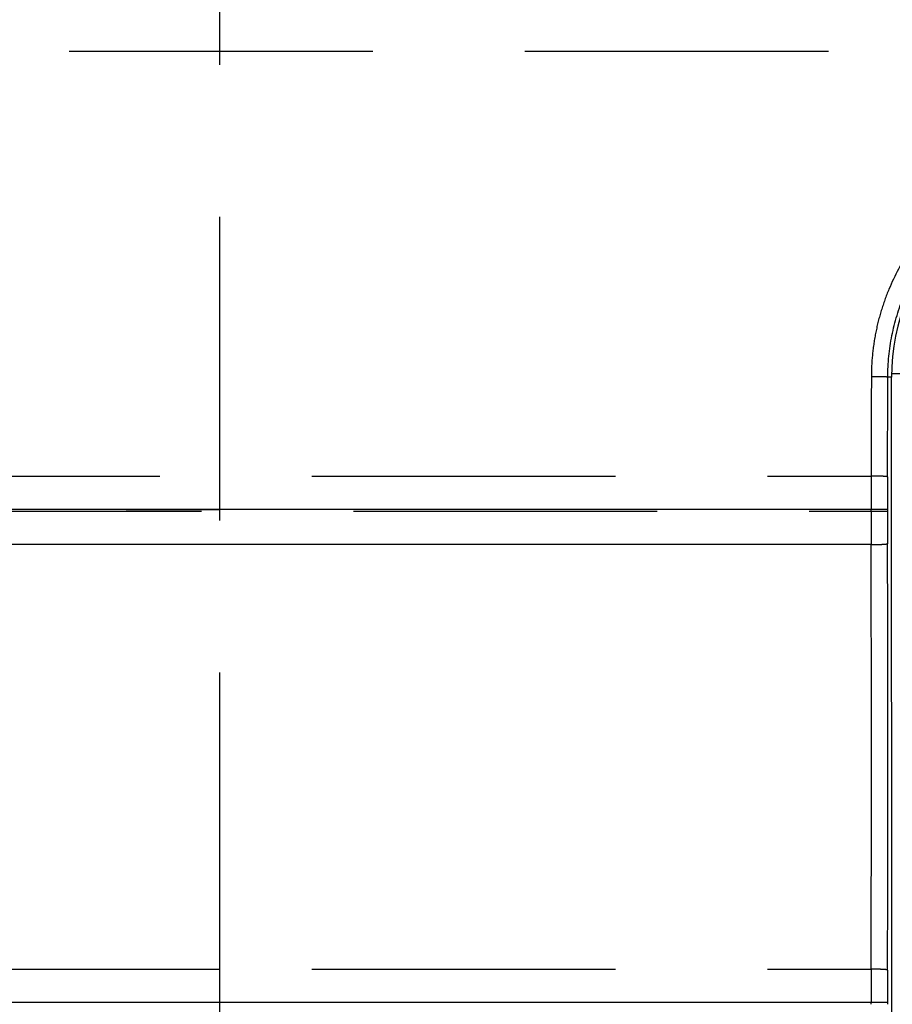
# Model space of a CAD drawing. Units: millimetres. Extents: x 100 to 1640, y 40 to 1148.
# Drawn here: x 508 to 535, y 949 to 979 of the extents above; entities that cross this region are included whole.
import ezdxf

# ---------------------------------------------------------------- set-up
doc = ezdxf.new("R2010")
doc.units = ezdxf.units.MM
doc.header["$LTSCALE"] = 92.4
doc.linetypes.add('PHANTOM', pattern=[0.8, 0.45, -0.05, 0.1, -0.05, 0.1, -0.05])
doc.layers.add('18_ALL_DETAIL_ITEMS', color=7, linetype='CONTINUOUS')

msp = doc.modelspace()

# ---------------------------------------------------------------- linework, layer by layer
at = {"layer": '18_ALL_DETAIL_ITEMS', "color": 7, "linetype": 'PHANTOM'}
for p, q in [((514.4377, 917.2076), (514.4378, 1023.7204)), ((800.9088, 977.6775), (471.9312, 977.6774)), ((534.865, 967.7705), (534.7476, 967.7702)), ((535.1158, 967.8704), (534.8658, 967.8704)), ((471.0272, 964.7632), (534.2418, 964.7633)), ((534.7397, 963.7471), (458.4378, 963.7471)), ((458.4378, 963.6936), (534.7397, 963.6936)), ((511.582, 963.7469), (512.0868, 963.747)), ((512.0868, 963.747), (512.6234, 963.747)), ((512.6234, 963.747), (513.1953, 963.747)), ((513.1953, 963.747), (513.7999, 963.747)), ((513.7999, 963.747), (514.4378, 963.7471)), ((534.2404, 963.6936), (534.2404, 963.7471)), ((534.7397, 963.7471), (534.7397, 963.6936)), ((534.2418, 962.6774), (471.0224, 962.6774)), ((471.0291, 949.7633), (534.2418, 949.7633)), ((508.8991, 949.7631), (509.1197, 949.7631)), ((509.1197, 949.7631), (509.337, 949.7631)), ((509.337, 949.7631), (512.3029, 949.7631)), ((512.3029, 949.7631), (512.4529, 949.7631)), ((512.4529, 949.7631), (512.5998, 949.7631)), ((512.5998, 949.7631), (512.8814, 949.7632)), ((512.8814, 949.7632), (513.0193, 949.7632)), ((513.0193, 949.7632), (513.1546, 949.7632)), ((513.1546, 949.7632), (513.2875, 949.7632)), ((513.2875, 949.7632), (513.4172, 949.7632)), ((513.4172, 949.7632), (513.7988, 949.7633)), ((513.7988, 949.7633), (513.926, 949.7633)), ((513.926, 949.7633), (514.0534, 949.7633)), ((514.0534, 949.7633), (514.1813, 949.7633)), ((514.1813, 949.7633), (514.3094, 949.7633)), ((514.3094, 949.7633), (514.4378, 949.7633)), ((534.7397, 948.7471), (458.4378, 948.7471)), ((534.2404, 948.6938), (534.2404, 948.7471)), ((534.7397, 948.7471), (534.7397, 948.6938))]:
    msp.add_line(p, q, dxfattribs=at)
at = {"layer": '18_ALL_DETAIL_ITEMS', "color": 7, "linetype": 'CONTINUOUS'}
msp.add_line((534.8857, 922.571), (534.865, 967.7705), dxfattribs=at)
msp.add_arc((541.2128, 967.7737), 6.3478, 89.99668, 180.02912, dxfattribs=at)
at = {"layer": '18_ALL_DETAIL_ITEMS', "color": 7, "linetype": 'PHANTOM'}
for centre, radius, start, end in [((906.0482, 963.7471), 371.8077, 179.843401, 180.000002), ((887.2367, 963.7474), 352.4969, 179.839224, 180.000058), ((906.0473, 963.6934), 371.8069, 179.999965, 180.156567), ((887.2366, 963.6933), 352.4969, 179.999945, 180.160779), ((-1757.83, 956.2204), 2292.0809, 359.8385909, 0.1614091), ((-1775.8731, 956.2204), 2310.6233, 359.8392231, 0.1607769), ((906.0486, 948.7471), 371.8082, 179.843405, 180.000006), ((887.2367, 948.7474), 352.4969, 179.839223, 180.000057)]:
    msp.add_arc(centre, radius, start, end, dxfattribs=at)
for points, knots in [([(541.2134, 974.7208), (541.1849, 974.721), (541.1281, 974.7203), (541.0144, 974.7185), (540.8155, 974.7111), (540.4186, 974.682), (540.0241, 974.6242), (539.6905, 974.5534), (539.5244, 974.5145), (539.3594, 974.4713), (539.1411, 974.4074), (538.9245, 974.3378), (538.7116, 974.2578), (538.3946, 974.132), (537.9309, 973.9139), (537.3442, 973.564), (536.7945, 973.1585), (536.1185, 972.5492), (535.3906, 971.6674), (534.849, 970.6604), (534.5405, 969.8042), (534.3732, 969.1419), (534.2715, 968.4666), (534.2486, 968.0117), (534.2483, 967.7844)], [0, 0, 0, 0, 0.0078175, 0.0156349, 0.0312696, 0.0625366, 0.1250522, 0.1406865, 0.1563214, 0.1719558, 0.1875902, 0.2188572, 0.234492, 0.2501276, 0.3126425, 0.3751585, 0.4376747, 0.5001915, 0.6250772, 0.749964, 0.8124811, 0.8749943, 0.9375013, 1, 1, 1, 1]), ([(534.7477, 967.7702), (534.7484, 968.1935), (534.8329, 969.0422), (535.2053, 970.2641), (535.8083, 971.3899), (536.6187, 972.3757), (537.6047, 973.1839), (538.7285, 973.7838), (539.9464, 974.1531), (540.7918, 974.236), (541.2133, 974.236)], [0, 0, 0, 0, 0.125252, 0.250489, 0.3756692, 0.5007425, 0.6256925, 0.7505293, 0.8752783, 1, 1, 1, 1]), ([(534.2483, 967.7844), (534.248, 967.5326), (534.2463, 966.5255), (534.2439, 965.5185), (534.2418, 964.7633)], [0, 0, 0, 0, 0.2500901, 1, 1, 1, 1]), ([(534.7477, 967.7702), (534.7462, 967.771), (534.7414, 967.7719), (534.7323, 967.7732), (534.7188, 967.7744), (534.6925, 967.7763), (534.6499, 967.7782), (534.5884, 967.7803), (534.5147, 967.782), (534.4314, 967.7833), (534.3415, 967.7841), (534.2798, 967.7844), (534.2483, 967.7844)], [0, 0, 0, 0, 0.0098984, 0.0284929, 0.0556702, 0.0912961, 0.1867737, 0.3113468, 0.4606642, 0.6292965, 0.8112877, 1, 1, 1, 1]), ([(534.7411, 964.7365), (534.7418, 964.9893), (534.7445, 966.0005), (534.7465, 967.0117), (534.7476, 967.7702)], [0, 0, 0, 0, 0.2498962, 1, 1, 1, 1]), ([(534.7411, 964.7365), (534.7399, 964.7378), (534.735, 964.7397), (534.7259, 964.7421), (534.7123, 964.7444), (534.686, 964.7478), (534.6434, 964.7516), (534.5819, 964.7554), (534.5082, 964.7586), (534.4249, 964.7611), (534.335, 964.7627), (534.2733, 964.7632), (534.2418, 964.7633)], [0, 0, 0, 0, 0.0106995, 0.0296828, 0.0571542, 0.0929767, 0.1884764, 0.3129385, 0.4619639, 0.6302404, 0.8117521, 1, 1, 1, 1]), ([(534.2418, 962.6774), (534.2733, 962.6775), (534.335, 962.678), (534.4249, 962.6796), (534.5082, 962.6821), (534.5819, 962.6853), (534.6434, 962.6891), (534.686, 962.6929), (534.7123, 962.6963), (534.7259, 962.6986), (534.735, 962.701), (534.7399, 962.7029), (534.7411, 962.7042)], [0, 0, 0, 0, 0.1882475, 0.369759, 0.538036, 0.6870619, 0.8115242, 0.9070238, 0.9428464, 0.9703177, 0.9893008, 1, 1, 1, 1]), ([(534.7411, 949.7365), (534.7399, 949.7378), (534.735, 949.7397), (534.7259, 949.7421), (534.7123, 949.7444), (534.686, 949.7478), (534.6434, 949.7516), (534.5819, 949.7554), (534.5082, 949.7586), (534.4249, 949.7611), (534.335, 949.7627), (534.2733, 949.7632), (534.2418, 949.7633)], [0, 0, 0, 0, 0.0106995, 0.0296828, 0.0571542, 0.0929767, 0.1884764, 0.3129385, 0.4619639, 0.6302404, 0.8117521, 1, 1, 1, 1])]:
    msp.add_open_spline(points, degree=3, knots=knots, dxfattribs=at)

doc.saveas('drawing.dxf')
